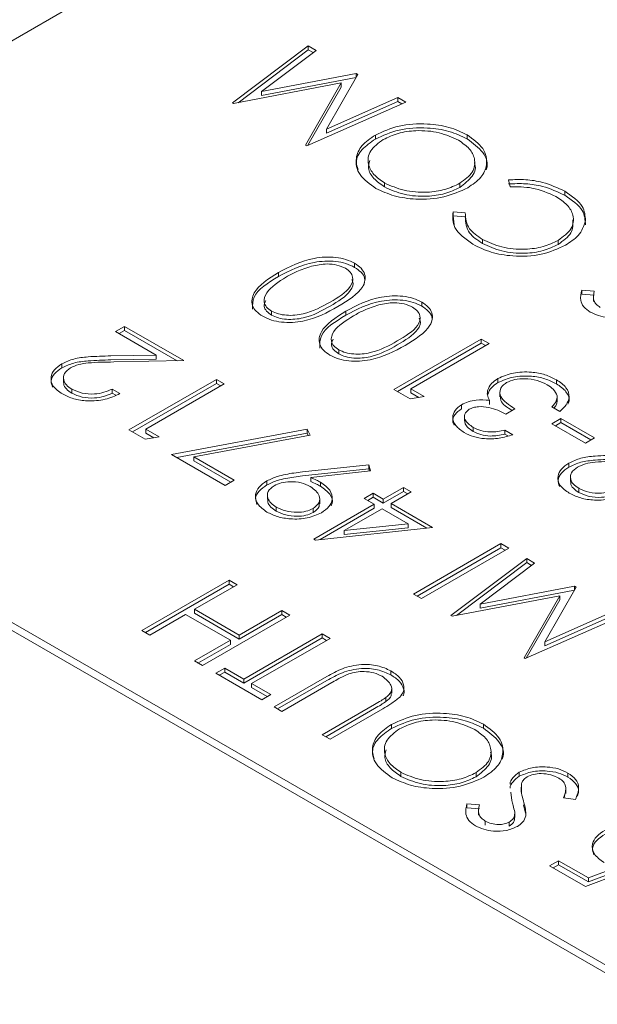
# Model space of a CAD drawing. Units: inches. Extents: x 0.8 to 67.2, y 0.5 to 43.2.
# Drawn here: x 35.4 to 36, y 37 to 38 of the extents above; entities that cross this region are included whole.
import ezdxf

# ---------------------------------------------------------------- set-up
doc = ezdxf.new("R2010")
doc.units = ezdxf.units.IN
doc.header["$LTSCALE"] = 2
doc.header["$MEASUREMENT"] = 0

msp = doc.modelspace()

# ---------------------------------------------------------------- linework, layer by layer
at = {"color": 7, "linetype": 'Continuous', "lineweight": 15}
for p, q in [((36.41558, 38.52472), (34.96601, 37.68791)), ((35.62825, 37.87849), (35.7049, 37.93629)), ((35.7049, 37.93629), (35.71286, 37.93169)), ((35.7049, 37.93221), (35.7049, 37.93629)), ((35.63393, 37.87869), (35.7049, 37.93221)), ((35.71286, 37.93169), (35.65773, 37.89009)), ((35.7049, 37.93221), (35.7098, 37.92938)), ((35.65773, 37.89009), (35.75323, 37.90838)), ((35.75502, 37.90735), (35.72331, 37.85206)), ((35.75323, 37.90838), (35.75502, 37.90735)), ((35.75323, 37.9043), (35.75323, 37.90838)), ((35.73833, 37.89867), (35.6294, 37.87782)), ((35.65773, 37.886), (35.75323, 37.9043)), ((35.70229, 37.83574), (35.73833, 37.89867)), ((35.73833, 37.89459), (35.73833, 37.89867)), ((35.75323, 37.9043), (35.75326, 37.90428)), ((35.65773, 37.886), (35.65773, 37.89009)), ((35.70454, 37.83558), (35.73833, 37.89459)), ((35.6294, 37.87782), (35.62825, 37.87849)), ((35.80348, 37.87938), (35.70343, 37.83509)), ((35.72331, 37.85206), (35.7955, 37.88399)), ((35.72331, 37.84798), (35.7955, 37.8799)), ((35.7955, 37.88399), (35.80348, 37.87938)), ((35.7955, 37.8799), (35.7955, 37.88399)), ((35.7955, 37.8799), (35.79948, 37.8776)), ((35.72331, 37.84798), (35.72331, 37.85206)), ((35.77285, 37.84191), (35.77285, 37.84599)), ((35.86567, 37.84201), (35.86567, 37.84609)), ((35.70343, 37.83509), (35.70229, 37.83574)), ((35.78213, 37.79342), (35.78213, 37.7975)), ((35.85823, 37.79307), (35.85823, 37.79715)), ((35.90901, 37.7936), (35.90733, 37.80064)), ((35.96432, 37.78506), (35.96432, 37.78914)), ((35.85143, 37.76837), (35.86368, 37.76743)), ((35.85143, 37.76429), (35.85143, 37.76837)), ((35.85143, 37.76429), (35.86368, 37.76335)), ((35.85253, 37.75498), (35.85143, 37.76429)), ((35.88107, 37.7363), (35.88107, 37.74038)), ((35.95768, 37.73535), (35.95768, 37.73943)), ((35.6749, 37.70294), (35.6749, 37.70702)), ((35.75183, 37.71213), (35.75183, 37.71621)), ((35.98162, 37.68914), (35.99423, 37.68814)), ((35.98162, 37.68506), (35.98162, 37.68914)), ((35.81983, 37.67288), (35.81983, 37.67696)), ((35.98162, 37.68506), (35.99423, 37.68406)), ((35.99343, 37.68253), (35.99343, 37.67743)), ((35.66771, 37.66387), (35.66771, 37.66795)), ((35.74289, 37.66369), (35.74289, 37.66777)), ((35.50999, 37.64714), (35.51905, 37.65238)), ((35.55112, 37.6234), (35.50999, 37.64714)), ((35.51352, 37.6451), (35.51905, 37.64829)), ((35.51905, 37.65238), (35.57911, 37.61771)), ((35.51905, 37.64829), (35.51905, 37.65238)), ((35.51905, 37.64829), (35.57226, 37.61758)), ((35.79158, 37.5886), (35.87997, 37.63962)), ((35.87997, 37.63962), (35.88791, 37.63504)), ((35.87997, 37.63554), (35.87997, 37.63962)), ((35.7357, 37.62462), (35.7357, 37.6287)), ((35.79512, 37.58655), (35.87997, 37.63554)), ((35.88791, 37.63504), (35.80858, 37.58925)), ((35.87997, 37.63554), (35.88437, 37.633)), ((35.5054, 37.62254), (35.55112, 37.6234)), ((35.5054, 37.61846), (35.55112, 37.61932)), ((35.57911, 37.61771), (35.50825, 37.61638)), ((35.55112, 37.61932), (35.55112, 37.6234)), ((35.45581, 37.61048), (35.45581, 37.61456)), ((34.96601, 37.60626), (37.65301, 36.05509)), ((34.96601, 37.5981), (37.65301, 36.04692)), ((35.45737, 37.60087), (35.45737, 37.59576)), ((35.52359, 37.54771), (35.61198, 37.59874)), ((35.61198, 37.59874), (35.61991, 37.59416)), ((35.61198, 37.59465), (35.61198, 37.59874)), ((35.89678, 37.59552), (35.89678, 37.5996)), ((35.95588, 37.59434), (35.95588, 37.59842)), ((35.46571, 37.58489), (35.46571, 37.58897)), ((35.50659, 37.58892), (35.51452, 37.58434)), ((35.50659, 37.58484), (35.50659, 37.58892)), ((35.52712, 37.54567), (35.61198, 37.59465)), ((35.61991, 37.59416), (35.54058, 37.54836)), ((35.61198, 37.59465), (35.61637, 37.59211)), ((35.80793, 37.57916), (35.79158, 37.5886)), ((35.80858, 37.58925), (35.82218, 37.5814)), ((35.80858, 37.58517), (35.80858, 37.58925)), ((35.88635, 37.58341), (35.88635, 37.58749)), ((35.50659, 37.58484), (35.51024, 37.58273)), ((35.82218, 37.5814), (35.80793, 37.57916)), ((35.80858, 37.58517), (35.81662, 37.58053)), ((35.88838, 37.57352), (35.88838, 37.57761)), ((35.89876, 37.58606), (35.89876, 37.58096)), ((35.95675, 37.57622), (35.95675, 37.58132)), ((35.85988, 37.56899), (35.85988, 37.57307)), ((35.91397, 37.56897), (35.9049, 37.56374)), ((35.9593, 37.56635), (35.95136, 37.57093)), ((35.86294, 37.56196), (35.86294, 37.55685)), ((35.95136, 37.55392), (35.96043, 37.55916)), ((35.96043, 37.55916), (35.99442, 37.53953)), ((35.96043, 37.55507), (35.96043, 37.55916)), ((35.53993, 37.53828), (35.52359, 37.54771)), ((35.54058, 37.54836), (35.55418, 37.54051)), ((35.54058, 37.54428), (35.54058, 37.54836)), ((35.56665, 37.52285), (35.70376, 37.54836)), ((35.70376, 37.54836), (35.70684, 37.54223)), ((35.70376, 37.54428), (35.70376, 37.54836)), ((35.87169, 37.54612), (35.87169, 37.5502)), ((35.90377, 37.54738), (35.9117, 37.5428)), ((35.90377, 37.5433), (35.90377, 37.54738)), ((35.98536, 37.5343), (35.95136, 37.55392)), ((35.9549, 37.55188), (35.96043, 37.55507)), ((35.96043, 37.55507), (35.99089, 37.53749)), ((35.55418, 37.54051), (35.53993, 37.53828)), ((35.54058, 37.54428), (35.54862, 37.53964)), ((35.572, 37.51976), (35.70376, 37.54428)), ((35.70684, 37.54223), (35.58913, 37.52034)), ((35.70376, 37.54428), (35.70497, 37.54188)), ((35.90377, 37.5433), (35.90682, 37.54154)), ((35.99442, 37.53953), (35.98536, 37.5343)), ((35.62104, 37.49145), (35.56665, 37.52285)), ((35.58913, 37.52034), (35.63011, 37.49668)), ((35.58913, 37.51625), (35.58913, 37.52034)), ((35.58913, 37.51625), (35.62657, 37.49464)), ((35.69907, 37.50512), (35.76609, 37.51238)), ((35.69907, 37.50103), (35.76609, 37.5083)), ((35.76609, 37.51238), (35.76802, 37.50618)), ((35.76609, 37.5083), (35.76609, 37.51238)), ((35.76609, 37.5083), (35.76679, 37.50605)), ((35.96857, 37.51006), (35.96857, 37.51414)), ((35.76802, 37.50618), (35.70752, 37.49963)), ((35.70752, 37.49555), (35.70752, 37.49963)), ((35.97014, 37.50045), (35.97014, 37.49535)), ((35.63011, 37.49668), (35.62104, 37.49145)), ((35.66293, 37.49193), (35.66293, 37.49601)), ((35.71749, 37.49057), (35.71749, 37.49465)), ((35.78082, 37.47771), (35.80122, 37.48949)), ((35.80122, 37.48949), (35.80915, 37.48491)), ((35.80122, 37.48541), (35.80122, 37.48949)), ((35.97847, 37.48448), (35.97847, 37.48856)), ((35.66367, 37.48223), (35.66367, 37.47712)), ((35.71648, 37.47295), (35.71648, 37.47805)), ((35.76156, 37.47837), (35.77062, 37.4836)), ((35.77175, 37.47248), (35.76156, 37.47837)), ((35.76509, 37.47633), (35.77062, 37.47952)), ((35.77062, 37.4836), (35.78082, 37.47771)), ((35.77062, 37.47952), (35.77062, 37.4836)), ((35.77062, 37.47952), (35.78082, 37.47363)), ((35.78082, 37.47363), (35.80122, 37.48541)), ((35.78082, 37.47363), (35.78082, 37.47771)), ((35.80915, 37.48491), (35.78875, 37.47313)), ((35.80122, 37.48541), (35.80561, 37.48287)), ((35.67264, 37.46543), (35.67264, 37.46952)), ((35.71, 37.46414), (35.71, 37.46823)), ((35.71056, 37.43715), (35.77175, 37.47248)), ((35.7169, 37.43673), (35.77175, 37.4684)), ((35.77969, 37.4679), (35.7413, 37.44574)), ((35.77175, 37.4684), (35.77175, 37.47248)), ((35.80603, 37.45269), (35.77969, 37.4679)), ((35.78875, 37.47313), (35.83068, 37.44893)), ((35.78875, 37.46905), (35.78875, 37.47313)), ((35.78875, 37.46905), (35.82472, 37.44829)), ((35.83068, 37.44893), (35.71217, 37.43622)), ((35.7413, 37.44574), (35.80603, 37.45269)), ((35.7413, 37.44166), (35.80603, 37.44861)), ((35.80603, 37.44861), (35.80603, 37.45269)), ((35.7413, 37.44166), (35.7413, 37.44574)), ((35.71217, 37.43622), (35.71056, 37.43715)), ((35.81142, 37.38155), (35.8998, 37.43258)), ((35.81495, 37.37951), (35.8998, 37.42849)), ((35.90774, 37.428), (35.81935, 37.37697)), ((35.8998, 37.43258), (35.90774, 37.428)), ((35.8998, 37.42849), (35.8998, 37.43258)), ((35.8998, 37.42849), (35.9042, 37.42595)), ((35.84922, 37.35973), (35.92587, 37.41753)), ((35.8549, 37.35993), (35.92587, 37.41345)), ((35.93383, 37.41293), (35.8787, 37.37133)), ((35.92587, 37.41753), (35.93383, 37.41293)), ((35.92587, 37.41345), (35.92587, 37.41753)), ((35.92587, 37.41345), (35.93077, 37.41062)), ((35.53662, 37.34459), (35.62501, 37.39561)), ((35.54015, 37.34255), (35.62501, 37.39153)), ((35.63294, 37.39104), (35.58988, 37.36618)), ((35.62501, 37.39561), (35.63294, 37.39104)), ((35.62501, 37.39153), (35.62501, 37.39561)), ((35.62501, 37.39153), (35.6294, 37.38899)), ((35.8787, 37.37133), (35.9742, 37.38962)), ((35.97599, 37.38859), (35.94428, 37.3333)), ((35.9742, 37.38962), (35.97599, 37.38859)), ((35.9742, 37.38554), (35.9742, 37.38962)), ((35.81935, 37.37697), (35.81142, 37.38155)), ((35.9593, 37.37991), (35.85037, 37.35906)), ((35.8787, 37.36725), (35.9742, 37.38554)), ((35.92326, 37.31698), (35.9593, 37.37991)), ((35.9593, 37.37583), (35.9593, 37.37991)), ((35.9742, 37.38554), (35.97423, 37.38553)), ((35.8787, 37.36725), (35.8787, 37.37133)), ((35.92551, 37.31682), (35.9593, 37.37583)), ((35.58081, 37.36094), (35.54455, 37.34001)), ((35.62614, 37.33478), (35.58081, 37.36094)), ((35.58988, 37.36618), (35.63521, 37.34001)), ((35.58988, 37.36209), (35.58988, 37.36618)), ((35.58988, 37.36209), (35.63521, 37.33593)), ((35.6862, 37.36029), (35.59781, 37.30926)), ((35.63521, 37.34001), (35.67827, 37.36487)), ((35.63521, 37.33593), (35.67827, 37.36079)), ((35.67827, 37.36487), (35.6862, 37.36029)), ((35.67827, 37.36079), (35.67827, 37.36487)), ((35.67827, 37.36079), (35.68266, 37.35825)), ((35.85037, 37.35906), (35.84922, 37.35973)), ((36.02445, 37.36062), (35.9244, 37.31633)), ((35.94428, 37.3333), (36.01647, 37.36523)), ((35.94428, 37.32922), (36.01647, 37.36114)), ((35.54455, 37.34001), (35.53662, 37.34459)), ((35.63521, 37.33593), (35.63521, 37.34001)), ((35.63974, 37.29553), (35.71906, 37.34132)), ((35.71906, 37.34132), (35.72699, 37.33674)), ((35.71906, 37.33724), (35.71906, 37.34132)), ((35.58988, 37.31384), (35.62614, 37.33478)), ((35.59341, 37.3118), (35.62614, 37.33069)), ((35.62614, 37.33069), (35.62614, 37.33478)), ((35.63974, 37.29144), (35.71906, 37.33724)), ((35.72699, 37.33674), (35.64767, 37.29095)), ((35.71906, 37.33724), (35.72346, 37.3347)), ((35.94428, 37.32922), (35.94428, 37.3333)), ((35.59781, 37.30926), (35.58988, 37.31384)), ((35.9244, 37.31633), (35.92326, 37.31698)), ((35.61141, 37.30141), (35.62047, 37.30665)), ((35.65787, 37.27459), (35.61141, 37.30141)), ((35.61494, 37.29937), (35.62047, 37.30256)), ((35.62047, 37.30665), (35.63974, 37.29553)), ((35.62047, 37.30256), (35.62047, 37.30665)), ((35.62047, 37.30256), (35.63974, 37.29144)), ((35.78845, 37.29979), (35.78845, 37.30388)), ((35.63974, 37.29144), (35.63974, 37.29553)), ((35.64767, 37.29095), (35.66693, 37.27983)), ((35.64767, 37.28686), (35.64767, 37.29095)), ((35.67033, 37.2674), (35.72372, 37.29821)), ((35.67387, 37.26536), (35.72372, 37.29413)), ((35.73122, 37.29339), (35.67827, 37.26282)), ((35.64767, 37.28686), (35.6634, 37.27778)), ((35.66693, 37.27983), (35.65787, 37.27459)), ((35.78934, 37.28112), (35.78934, 37.28622)), ((35.71906, 37.23927), (35.77202, 37.26984)), ((35.78342, 37.27275), (35.78342, 37.27683)), ((35.67827, 37.26282), (35.67033, 37.2674)), ((35.7226, 37.23723), (35.77202, 37.26576)), ((35.78038, 37.26551), (35.72699, 37.23469)), ((35.78928, 37.24563), (35.78928, 37.24971)), ((35.8821, 37.24573), (35.8821, 37.24982)), ((35.72699, 37.23469), (35.71906, 37.23927)), ((35.79856, 37.19714), (35.79856, 37.20122)), ((35.87466, 37.19679), (35.87466, 37.20088)), ((35.91838, 37.19717), (35.91838, 37.20125)), ((35.96755, 37.1964), (35.96755, 37.20049)), ((35.91068, 37.17277), (35.90984, 37.18127)), ((35.92021, 37.18632), (35.92021, 37.18122)), ((35.96385, 37.17545), (35.9647, 37.18031)), ((35.96548, 37.17976), (35.96548, 37.18486)), ((35.86547, 37.1694), (35.87808, 37.1684)), ((35.86547, 37.16532), (35.86547, 37.1694)), ((35.97511, 37.17382), (35.96316, 37.17555)), ((35.86547, 37.16532), (35.87808, 37.16432)), ((35.87728, 37.16279), (35.87728, 37.15769)), ((35.91376, 37.15543), (35.91376, 37.16054)), ((35.92252, 37.16835), (35.92461, 37.15981)), ((35.88401, 37.14781), (35.88401, 37.15189)), ((35.90816, 37.14679), (35.90816, 37.15087)), ((35.9491, 37.10647), (35.95816, 37.1117)), ((35.95816, 37.1117), (35.98823, 37.09435)), ((35.95816, 37.10762), (35.95816, 37.1117)), ((35.98536, 37.08554), (35.9491, 37.10647)), ((35.95263, 37.10443), (35.95816, 37.10762)), ((35.95816, 37.10762), (35.98823, 37.09026)), ((36.03862, 37.10582), (35.98536, 37.08554)), ((35.98823, 37.09435), (36.01624, 37.10502)), ((35.98823, 37.09026), (36.01624, 37.10094)), ((35.98823, 37.09026), (35.98823, 37.09435))]:
    msp.add_line(p, q, dxfattribs=at)
for points, knots in [([(35.77285, 37.84599), (35.78049, 37.8495), (35.79576, 37.85652), (35.82355, 37.85804), (35.84813, 37.85463), (35.85982, 37.84894), (35.86567, 37.84609)], [0, 0, 0, 0, 0.27963, 0.559343, 0.779597, 1, 1, 1, 1]), ([(35.77285, 37.84191), (35.78049, 37.84542), (35.79576, 37.85244), (35.82355, 37.85395), (35.84813, 37.85055), (35.85982, 37.84486), (35.86567, 37.84201)], [0, 0, 0, 0, 0.27963, 0.559343, 0.779597, 1, 1, 1, 1]), ([(35.85692, 37.84068), (35.85067, 37.84355), (35.83817, 37.84929), (35.81548, 37.85121), (35.79523, 37.84835), (35.78559, 37.84372), (35.78077, 37.8414)], [0, 0, 0, 0, 0.27983, 0.559389, 0.779654, 1, 1, 1, 1]), ([(35.77345, 37.79204), (35.76725, 37.79646), (35.75486, 37.80529), (35.75191, 37.82148), (35.75791, 37.83579), (35.76787, 37.84259), (35.77285, 37.84599)], [0, 0, 0, 0, 0.279767, 0.559358, 0.779571, 1, 1, 1, 1]), ([(35.75526, 37.81128), (35.75445, 37.81368), (35.75217, 37.82041), (35.75824, 37.83175), (35.76798, 37.83852), (35.77285, 37.84191)], [0, 0, 0, 0, 0.216249, 0.607932, 1, 1, 1, 1]), ([(35.78077, 37.8414), (35.77583, 37.83777), (35.76597, 37.83051), (35.76455, 37.81727), (35.77025, 37.80586), (35.77817, 37.80029), (35.78213, 37.7975)], [0, 0, 0, 0, 0.279468, 0.55887, 0.779516, 1, 1, 1, 1]), ([(35.85823, 37.79715), (35.86312, 37.80076), (35.87292, 37.80797), (35.87425, 37.82108), (35.86896, 37.83248), (35.86093, 37.83795), (35.85692, 37.84068)], [0, 0, 0, 0, 0.279416, 0.559077, 0.779478, 1, 1, 1, 1]), ([(35.86567, 37.84609), (35.87176, 37.8417), (35.88394, 37.83292), (35.88668, 37.81691), (35.8809, 37.80273), (35.8711, 37.79597), (35.8662, 37.7926)], [0, 0, 0, 0, 0.279663, 0.559354, 0.779636, 1, 1, 1, 1]), ([(35.86567, 37.84201), (35.87155, 37.83766), (35.88331, 37.82895), (35.88748, 37.8168), (35.88485, 37.81121), (35.88472, 37.81095)], [0, 0, 0, 0, 0.4879058, 0.9758594, 1, 1, 1, 1]), ([(35.76725, 37.82022), (35.7665, 37.8176), (35.76472, 37.81143), (35.77047, 37.80175), (35.77824, 37.7962), (35.78213, 37.79342)], [0, 0, 0, 0, 0.269051, 0.634659, 1, 1, 1, 1]), ([(35.85823, 37.79307), (35.86295, 37.79664), (35.8724, 37.80379), (35.8751, 37.81359), (35.87287, 37.81796), (35.87284, 37.81802)], [0, 0, 0, 0, 0.496222, 0.992879, 1, 1, 1, 1]), ([(35.78213, 37.7975), (35.78843, 37.7947), (35.80104, 37.78909), (35.82365, 37.7874), (35.84382, 37.79022), (35.85343, 37.79484), (35.85823, 37.79715)], [0, 0, 0, 0, 0.279627, 0.55935, 0.77963, 1, 1, 1, 1]), ([(35.90733, 37.80064), (35.91318, 37.80087), (35.92487, 37.80133), (35.94549, 37.7981), (35.95718, 37.79253), (35.96432, 37.78914)], [0, 0, 0, 0, 0.28041, 0.560795, 1, 1, 1, 1]), ([(35.90733, 37.79656), (35.91318, 37.79679), (35.92487, 37.79724), (35.94549, 37.79401), (35.95718, 37.78845), (35.96432, 37.78506)], [0, 0, 0, 0, 0.28041, 0.560795, 1, 1, 1, 1]), ([(35.8662, 37.7926), (35.85856, 37.78913), (35.84329, 37.7822), (35.81566, 37.78021), (35.79113, 37.78369), (35.77935, 37.78926), (35.77345, 37.79204)], [0, 0, 0, 0, 0.279731, 0.559327, 0.77968, 1, 1, 1, 1]), ([(35.78213, 37.79342), (35.78843, 37.79062), (35.80104, 37.78501), (35.82365, 37.78332), (35.84382, 37.78614), (35.85343, 37.79076), (35.85823, 37.79307)], [0, 0, 0, 0, 0.279627, 0.55935, 0.77963, 1, 1, 1, 1]), ([(35.95531, 37.78388), (35.94764, 37.78734), (35.93392, 37.79354), (35.91664, 37.79358), (35.90901, 37.7936)], [0, 0, 0, 0, 0.558772, 1, 1, 1, 1]), ([(35.96432, 37.78914), (35.97148, 37.78425), (35.98426, 37.7755), (35.985, 37.76416), (35.98532, 37.75917)], [0, 0, 0, 0, 0.559804, 1, 1, 1, 1]), ([(35.95768, 37.73943), (35.96273, 37.74312), (35.97282, 37.7505), (35.97406, 37.76401), (35.96782, 37.77557), (35.95948, 37.78111), (35.95531, 37.78388)], [0, 0, 0, 0, 0.279434, 0.558921, 0.779283, 1, 1, 1, 1]), ([(35.96432, 37.78506), (35.97148, 37.78016), (35.98426, 37.77142), (35.985, 37.76008), (35.98532, 37.75509)], [0, 0, 0, 0, 0.559804, 1, 1, 1, 1]), ([(35.87151, 37.73544), (35.86396, 37.74088), (35.85047, 37.7506), (35.85114, 37.76294), (35.85143, 37.76837)], [0, 0, 0, 0, 0.559517, 1, 1, 1, 1]), ([(35.86368, 37.76743), (35.86404, 37.76173), (35.86468, 37.75151), (35.87605, 37.74379), (35.88107, 37.74038)], [0, 0, 0, 0, 0.558427, 1, 1, 1, 1]), ([(35.86368, 37.76335), (35.86404, 37.75764), (35.86468, 37.74743), (35.87605, 37.73971), (35.88107, 37.7363)], [0, 0, 0, 0, 0.5584265, 1, 1, 1, 1]), ([(35.95768, 37.73535), (35.96288, 37.73905), (35.97309, 37.74634), (35.97269, 37.75569), (35.97249, 37.76029)], [0, 0, 0, 0, 0.508386, 1, 1, 1, 1]), ([(35.98532, 37.75917), (35.98363, 37.75397), (35.98059, 37.74467), (35.96978, 37.73762), (35.96501, 37.73451)], [0, 0, 0, 0, 0.559029, 1, 1, 1, 1]), ([(35.88107, 37.74038), (35.88736, 37.7375), (35.89994, 37.73173), (35.92269, 37.72967), (35.94314, 37.73243), (35.95284, 37.7371), (35.95768, 37.73943)], [0, 0, 0, 0, 0.279856, 0.559519, 0.779686, 1, 1, 1, 1]), ([(35.96501, 37.73451), (35.95728, 37.73097), (35.94181, 37.72391), (35.91356, 37.72269), (35.88904, 37.72671), (35.87736, 37.73253), (35.87151, 37.73544)], [0, 0, 0, 0, 0.2795119, 0.5590796, 0.7793739, 1, 1, 1, 1]), ([(35.88107, 37.7363), (35.88736, 37.73342), (35.89994, 37.72765), (35.92269, 37.72559), (35.94314, 37.72835), (35.95284, 37.73302), (35.95768, 37.73535)], [0, 0, 0, 0, 0.279856, 0.559519, 0.779686, 1, 1, 1, 1]), ([(35.6749, 37.70702), (35.686, 37.71286), (35.70265, 37.72161), (35.72932, 37.72314), (35.7434, 37.72035), (35.74902, 37.71759), (35.75183, 37.71621)], [0, 0, 0, 0, 0.499407, 0.748743, 0.874372, 1, 1, 1, 1]), ([(35.6749, 37.70294), (35.686, 37.70878), (35.70265, 37.71753), (35.72932, 37.71905), (35.7434, 37.71627), (35.74902, 37.71351), (35.75183, 37.71213)], [0, 0, 0, 0, 0.499407, 0.748743, 0.874372, 1, 1, 1, 1]), ([(35.65891, 37.66257), (35.65652, 37.66419), (35.65173, 37.66743), (35.64686, 37.67557), (35.64966, 37.69098), (35.6648, 37.7006), (35.6749, 37.70702)], [0, 0, 0, 0, 0.1256, 0.251197, 0.500581, 1, 1, 1, 1]), ([(35.70837, 37.71332), (35.70317, 37.71162), (35.69387, 37.70857), (35.68618, 37.7043), (35.6828, 37.70242)], [0, 0, 0, 0, 0.5595988, 1, 1, 1, 1]), ([(35.7425, 37.71113), (35.73979, 37.71235), (35.73435, 37.71479), (35.72184, 37.71618), (35.71347, 37.7144), (35.70837, 37.71332)], [0, 0, 0, 0, 0.2802572, 0.5607811, 1, 1, 1, 1]), ([(35.72699, 37.67691), (35.73519, 37.68172), (35.74747, 37.68891), (35.75104, 37.70078), (35.74792, 37.70725), (35.74431, 37.70984), (35.7425, 37.71113)], [0, 0, 0, 0, 0.500291, 0.749086, 0.874606, 1, 1, 1, 1]), ([(35.75183, 37.71621), (35.7542, 37.7146), (35.75894, 37.71138), (35.7637, 37.70329), (35.76046, 37.68801), (35.74517, 37.67862), (35.73496, 37.67235)], [0, 0, 0, 0, 0.125551, 0.25109, 0.50025, 1, 1, 1, 1]), ([(35.75183, 37.71213), (35.75417, 37.71052), (35.75886, 37.7073), (35.76323, 37.70065), (35.76162, 37.69591), (35.76072, 37.69326)], [0, 0, 0, 0, 0.306867, 0.613706, 1, 1, 1, 1]), ([(35.64864, 37.66975), (35.64861, 37.67398), (35.64852, 37.68683), (35.66431, 37.69647), (35.6749, 37.70294)], [0, 0, 0, 0, 0.329267, 1, 1, 1, 1]), ([(35.6828, 37.70242), (35.67492, 37.69749), (35.66312, 37.69012), (35.65924, 37.67833), (35.66228, 37.67183), (35.6659, 37.66925), (35.66771, 37.66795)], [0, 0, 0, 0, 0.500072, 0.749021, 0.874598, 1, 1, 1, 1]), ([(35.72699, 37.67283), (35.73497, 37.67759), (35.74691, 37.68473), (35.75138, 37.69568), (35.74932, 37.69932), (35.74903, 37.69984)], [0, 0, 0, 0, 0.632728, 0.947383, 1, 1, 1, 1]), ([(35.99021, 37.66691), (35.98775, 37.66864), (35.98284, 37.67209), (35.97953, 37.68001), (35.98083, 37.68568), (35.98162, 37.68914)], [0, 0, 0, 0, 0.27975, 0.559501, 1, 1, 1, 1]), ([(35.99423, 37.68814), (35.99352, 37.68485), (35.99254, 37.68026), (35.99578, 37.67458), (35.9987, 37.67262), (36.00016, 37.67163)], [0, 0, 0, 0, 0.5598185, 0.7798479, 1, 1, 1, 1]), ([(35.66197, 37.67861), (35.66111, 37.67663), (35.65952, 37.67303), (35.66235, 37.66774), (35.66593, 37.66516), (35.66771, 37.66387)], [0, 0, 0, 0, 0.378717, 0.689577, 1, 1, 1, 1]), ([(35.66771, 37.66795), (35.66994, 37.6669), (35.6744, 37.66479), (35.68288, 37.66349), (35.69152, 37.66352), (35.70813, 37.66636), (35.71861, 37.67222), (35.72699, 37.67691)], [0, 0, 0, 0, 0.125139, 0.250418, 0.375519, 0.500847, 1, 1, 1, 1]), ([(35.74289, 37.66777), (35.754, 37.67361), (35.77064, 37.68236), (35.79731, 37.68389), (35.8114, 37.6811), (35.81702, 37.67834), (35.81983, 37.67696)], [0, 0, 0, 0, 0.499407, 0.748743, 0.874372, 1, 1, 1, 1]), ([(35.74289, 37.66369), (35.754, 37.66953), (35.77064, 37.67828), (35.79731, 37.6798), (35.8114, 37.67701), (35.81702, 37.67426), (35.81983, 37.67288)], [0, 0, 0, 0, 0.499407, 0.748743, 0.874372, 1, 1, 1, 1]), ([(35.81983, 37.67696), (35.8222, 37.67535), (35.82693, 37.67213), (35.83169, 37.66404), (35.82845, 37.64876), (35.81316, 37.63937), (35.80295, 37.6331)], [0, 0, 0, 0, 0.125551, 0.25109, 0.50025, 1, 1, 1, 1]), ([(35.73496, 37.67235), (35.72406, 37.66645), (35.71043, 37.65908), (35.68891, 37.65617), (35.6779, 37.65643), (35.6673, 37.65846), (35.66171, 37.6612), (35.65891, 37.66257)], [0, 0, 0, 0, 0.498702, 0.624177, 0.749467, 0.874745, 1, 1, 1, 1]), ([(35.66771, 37.66387), (35.66994, 37.66282), (35.6744, 37.66071), (35.68288, 37.6594), (35.69152, 37.65944), (35.70813, 37.66227), (35.71861, 37.66814), (35.72699, 37.67283)], [0, 0, 0, 0, 0.1251388, 0.2504182, 0.3755189, 0.5008471, 1, 1, 1, 1]), ([(35.7269, 37.62332), (35.72451, 37.62494), (35.71972, 37.62818), (35.71485, 37.63632), (35.71765, 37.65173), (35.73279, 37.66135), (35.74289, 37.66777)], [0, 0, 0, 0, 0.1256001, 0.2511969, 0.5005813, 1, 1, 1, 1]), ([(35.77636, 37.67407), (35.77116, 37.67237), (35.76186, 37.66932), (35.75418, 37.66505), (35.75079, 37.66317)], [0, 0, 0, 0, 0.559599, 1, 1, 1, 1]), ([(35.81049, 37.67188), (35.80778, 37.6731), (35.80234, 37.67554), (35.78983, 37.67693), (35.78146, 37.67515), (35.77636, 37.67407)], [0, 0, 0, 0, 0.280257, 0.560781, 1, 1, 1, 1]), ([(35.79498, 37.63766), (35.80318, 37.64247), (35.81546, 37.64966), (35.81903, 37.66153), (35.81591, 37.668), (35.8123, 37.67059), (35.81049, 37.67188)], [0, 0, 0, 0, 0.500291, 0.749086, 0.874606, 1, 1, 1, 1]), ([(35.81983, 37.67288), (35.82217, 37.67127), (35.82685, 37.66805), (35.83122, 37.6614), (35.82961, 37.65666), (35.82871, 37.65401)], [0, 0, 0, 0, 0.306867, 0.613706, 1, 1, 1, 1]), ([(36.03262, 37.66625), (36.0291, 37.66466), (36.02206, 37.66148), (36.00921, 37.66103), (35.99822, 37.66302), (35.99288, 37.66561), (35.99021, 37.66691)], [0, 0, 0, 0, 0.279553, 0.558798, 0.779378, 1, 1, 1, 1]), ([(35.71663, 37.6305), (35.7166, 37.63473), (35.71652, 37.64758), (35.7323, 37.65722), (35.74289, 37.66369)], [0, 0, 0, 0, 0.3292674, 1, 1, 1, 1]), ([(35.75079, 37.66317), (35.74291, 37.65824), (35.73111, 37.65087), (35.72723, 37.63908), (35.73027, 37.63258), (35.7339, 37.62999), (35.7357, 37.6287)], [0, 0, 0, 0, 0.500072, 0.749021, 0.874598, 1, 1, 1, 1]), ([(35.79498, 37.63358), (35.80296, 37.63834), (35.8149, 37.64548), (35.81937, 37.65643), (35.81732, 37.66007), (35.81702, 37.66059)], [0, 0, 0, 0, 0.632728, 0.947383, 1, 1, 1, 1]), ([(35.72997, 37.63936), (35.7291, 37.63738), (35.72751, 37.63378), (35.73034, 37.62849), (35.73392, 37.62591), (35.7357, 37.62462)], [0, 0, 0, 0, 0.378717, 0.689577, 1, 1, 1, 1]), ([(35.7357, 37.6287), (35.73793, 37.62765), (35.74239, 37.62554), (35.75087, 37.62424), (35.75951, 37.62427), (35.77612, 37.62711), (35.78661, 37.63297), (35.79498, 37.63766)], [0, 0, 0, 0, 0.1251388, 0.2504182, 0.3755189, 0.5008471, 1, 1, 1, 1]), ([(35.80295, 37.6331), (35.79206, 37.6272), (35.77842, 37.61983), (35.7569, 37.61692), (35.74589, 37.61718), (35.73529, 37.61921), (35.7297, 37.62195), (35.7269, 37.62332)], [0, 0, 0, 0, 0.498702, 0.624177, 0.749467, 0.874745, 1, 1, 1, 1]), ([(35.7357, 37.62462), (35.73793, 37.62357), (35.74239, 37.62146), (35.75087, 37.62015), (35.75951, 37.62019), (35.77612, 37.62302), (35.78661, 37.62889), (35.79498, 37.63358)], [0, 0, 0, 0, 0.125139, 0.250418, 0.375519, 0.500847, 1, 1, 1, 1]), ([(35.45581, 37.61456), (35.45967, 37.61637), (35.46741, 37.62001), (35.48508, 37.62205), (35.49769, 37.62235), (35.5054, 37.62254)], [0, 0, 0, 0, 0.279288, 0.559154, 1, 1, 1, 1]), ([(35.45581, 37.61048), (35.45967, 37.61229), (35.46741, 37.61593), (35.48508, 37.61797), (35.49769, 37.61827), (35.5054, 37.61846)], [0, 0, 0, 0, 0.279288, 0.559154, 1, 1, 1, 1]), ([(35.45623, 37.58398), (35.45266, 37.58646), (35.44552, 37.59143), (35.44397, 37.60064), (35.4474, 37.60874), (35.45301, 37.61262), (35.45581, 37.61456)], [0, 0, 0, 0, 0.27989, 0.559224, 0.779582, 1, 1, 1, 1]), ([(35.44631, 37.59094), (35.44557, 37.59301), (35.44394, 37.59754), (35.44753, 37.60468), (35.45305, 37.60854), (35.45581, 37.61048)], [0, 0, 0, 0, 0.2954967, 0.6477012, 1, 1, 1, 1]), ([(35.46445, 37.61039), (35.46209, 37.6086), (35.45736, 37.60501), (35.45697, 37.59855), (35.45975, 37.59298), (35.46372, 37.59031), (35.46571, 37.58897)], [0, 0, 0, 0, 0.279126, 0.558978, 0.77935, 1, 1, 1, 1]), ([(35.50825, 37.61638), (35.49965, 37.61631), (35.48767, 37.61621), (35.47238, 37.61414), (35.46709, 37.61164), (35.46445, 37.61039)], [0, 0, 0, 0, 0.560717, 0.780532, 1, 1, 1, 1]), ([(35.88635, 37.58749), (35.88736, 37.59003), (35.88916, 37.59457), (35.89445, 37.59807), (35.89678, 37.5996)], [0, 0, 0, 0, 0.559419, 1, 1, 1, 1]), ([(35.89678, 37.5996), (35.90175, 37.60174), (35.9117, 37.60602), (35.92953, 37.60673), (35.94482, 37.60389), (35.95219, 37.60024), (35.95588, 37.59842)], [0, 0, 0, 0, 0.279304, 0.5588383, 0.779277, 1, 1, 1, 1]), ([(35.89678, 37.59552), (35.90175, 37.59766), (35.9117, 37.60194), (35.92953, 37.60265), (35.94482, 37.59981), (35.95219, 37.59616), (35.95588, 37.59434)], [0, 0, 0, 0, 0.279304, 0.558838, 0.779277, 1, 1, 1, 1]), ([(35.94667, 37.59327), (35.9434, 37.59492), (35.93687, 37.59821), (35.92488, 37.59984), (35.91356, 37.59911), (35.90816, 37.59668), (35.90547, 37.59546)], [0, 0, 0, 0, 0.280599, 0.560151, 0.780303, 1, 1, 1, 1]), ([(35.95588, 37.59842), (35.95958, 37.59587), (35.96697, 37.59079), (35.96975, 37.58135), (35.96638, 37.57298), (35.96166, 37.56856), (35.9593, 37.56635)], [0, 0, 0, 0, 0.279886, 0.558979, 0.779263, 1, 1, 1, 1]), ([(35.4579, 37.59625), (35.45775, 37.59552), (35.45722, 37.59306), (35.4599, 37.58889), (35.46377, 37.58622), (35.46571, 37.58489)], [0, 0, 0, 0, 0.17358, 0.58653, 1, 1, 1, 1]), ([(35.46571, 37.58897), (35.46903, 37.58741), (35.47568, 37.58428), (35.48801, 37.58353), (35.49861, 37.5854), (35.50393, 37.58775), (35.50659, 37.58892)], [0, 0, 0, 0, 0.279699, 0.558847, 0.779176, 1, 1, 1, 1]), ([(35.88838, 37.57761), (35.8874, 37.57942), (35.88564, 37.58265), (35.88613, 37.58601), (35.88635, 37.58749)], [0, 0, 0, 0, 0.559795, 1, 1, 1, 1]), ([(35.88635, 37.58341), (35.88736, 37.58595), (35.88916, 37.59049), (35.89445, 37.59398), (35.89678, 37.59552)], [0, 0, 0, 0, 0.559419, 1, 1, 1, 1]), ([(35.90547, 37.59546), (35.90406, 37.5945), (35.90123, 37.59257), (35.89841, 37.58776), (35.89902, 37.57862), (35.90799, 37.57283), (35.91397, 37.56897)], [0, 0, 0, 0, 0.125587, 0.251191, 0.500605, 1, 1, 1, 1]), ([(35.95666, 37.58198), (35.95571, 37.58437), (35.954, 37.58863), (35.94892, 37.59185), (35.94667, 37.59327)], [0, 0, 0, 0, 0.558748, 1, 1, 1, 1]), ([(35.95588, 37.59434), (35.9595, 37.5918), (35.96675, 37.58674), (35.9699, 37.57883), (35.96799, 37.57471), (35.96755, 37.57376)], [0, 0, 0, 0, 0.435403, 0.869571, 1, 1, 1, 1]), ([(35.51452, 37.58434), (35.50971, 37.58216), (35.5001, 37.5778), (35.48274, 37.57648), (35.46724, 37.57862), (35.4599, 37.58219), (35.45623, 37.58398)], [0, 0, 0, 0, 0.280029, 0.559515, 0.779668, 1, 1, 1, 1]), ([(35.46571, 37.58489), (35.46903, 37.58333), (35.47568, 37.5802), (35.48801, 37.57944), (35.49861, 37.58132), (35.50393, 37.58366), (35.50659, 37.58484)], [0, 0, 0, 0, 0.2796987, 0.5588466, 0.7791762, 1, 1, 1, 1]), ([(35.85988, 37.57307), (35.86206, 37.57417), (35.86643, 37.57636), (35.8764, 37.57843), (35.88384, 37.57792), (35.88838, 37.57761)], [0, 0, 0, 0, 0.2805082, 0.5607923, 1, 1, 1, 1]), ([(35.89956, 37.58149), (35.89948, 37.58009), (35.89916, 37.57461), (35.90604, 37.57045), (35.91117, 37.56735)], [0, 0, 0, 0, 0.255235, 1, 1, 1, 1]), ([(35.95136, 37.57093), (35.95312, 37.57288), (35.95626, 37.57636), (35.95654, 37.58027), (35.95666, 37.58198)], [0, 0, 0, 0, 0.560694, 1, 1, 1, 1]), ([(35.85262, 37.55242), (35.85196, 37.55378), (35.85024, 37.55736), (35.85268, 37.56352), (35.85748, 37.56716), (35.85988, 37.56899)], [0, 0, 0, 0, 0.235119, 0.617846, 1, 1, 1, 1]), ([(35.86273, 37.54491), (35.85953, 37.5472), (35.85315, 37.55177), (35.85027, 37.55999), (35.85254, 37.56758), (35.85743, 37.57124), (35.85988, 37.57307)], [0, 0, 0, 0, 0.280085, 0.559868, 0.780099, 1, 1, 1, 1]), ([(35.86777, 37.56847), (35.86591, 37.56688), (35.86216, 37.56367), (35.8632, 37.55646), (35.86847, 37.55258), (35.87169, 37.5502)], [0, 0, 0, 0, 0.278859, 0.560074, 1, 1, 1, 1]), ([(35.9049, 37.56374), (35.89945, 37.56635), (35.89127, 37.57028), (35.87876, 37.57151), (35.87186, 37.57042), (35.86913, 37.56912), (35.86777, 37.56847)], [0, 0, 0, 0, 0.499418, 0.749016, 0.874544, 1, 1, 1, 1]), ([(35.95346, 37.56972), (35.95435, 37.57074), (35.95628, 37.57294), (35.95639, 37.57542), (35.95645, 37.57675)], [0, 0, 0, 0, 0.462322, 1, 1, 1, 1]), ([(35.86342, 37.55738), (35.86338, 37.55613), (35.86323, 37.55187), (35.86818, 37.54851), (35.87169, 37.54612)], [0, 0, 0, 0, 0.291641, 1, 1, 1, 1]), ([(35.87169, 37.5502), (35.87417, 37.54898), (35.87912, 37.54654), (35.89085, 37.54488), (35.89887, 37.54643), (35.90377, 37.54738)], [0, 0, 0, 0, 0.280636, 0.5603644, 1, 1, 1, 1]), ([(35.9117, 37.5428), (35.90728, 37.54143), (35.89846, 37.53868), (35.8842, 37.53825), (35.87171, 37.54047), (35.86572, 37.54343), (35.86273, 37.54491)], [0, 0, 0, 0, 0.280288, 0.55968, 0.779747, 1, 1, 1, 1]), ([(35.87169, 37.54612), (35.87417, 37.5449), (35.87912, 37.54246), (35.89085, 37.54079), (35.89887, 37.54235), (35.90377, 37.5433)], [0, 0, 0, 0, 0.280636, 0.5603644, 1, 1, 1, 1]), ([(35.96857, 37.51414), (35.97244, 37.51596), (35.98018, 37.5196), (35.99784, 37.52163), (36.01045, 37.52194), (36.01817, 37.52213)], [0, 0, 0, 0, 0.279288, 0.559154, 1, 1, 1, 1]), ([(35.96857, 37.51006), (35.97244, 37.51188), (35.98018, 37.51551), (35.99784, 37.51755), (36.01045, 37.51786), (36.01817, 37.51804)], [0, 0, 0, 0, 0.279288, 0.559154, 1, 1, 1, 1]), ([(35.969, 37.48356), (35.96543, 37.48605), (35.95829, 37.49102), (35.95673, 37.50022), (35.96017, 37.50833), (35.96577, 37.5122), (35.96857, 37.51414)], [0, 0, 0, 0, 0.27989, 0.559224, 0.779582, 1, 1, 1, 1]), ([(35.95907, 37.49053), (35.95833, 37.4926), (35.95671, 37.49713), (35.9603, 37.50426), (35.96581, 37.50813), (35.96857, 37.51006)], [0, 0, 0, 0, 0.295497, 0.647701, 1, 1, 1, 1]), ([(35.97721, 37.50997), (35.97485, 37.50818), (35.97013, 37.50459), (35.96974, 37.49814), (35.97251, 37.49257), (35.97648, 37.48989), (35.97847, 37.48856)], [0, 0, 0, 0, 0.2791258, 0.5589784, 0.77935, 1, 1, 1, 1]), ([(36.02102, 37.51596), (36.01241, 37.51589), (36.00043, 37.51579), (35.98515, 37.51373), (35.97986, 37.51122), (35.97721, 37.50997)], [0, 0, 0, 0, 0.560717, 0.780532, 1, 1, 1, 1]), ([(35.66293, 37.49601), (35.66646, 37.49767), (35.67227, 37.50041), (35.68199, 37.50268), (35.69043, 37.50411), (35.69619, 37.50478), (35.69907, 37.50512)], [0, 0, 0, 0, 0.339295, 0.559425, 0.779695, 1, 1, 1, 1]), ([(35.66293, 37.49193), (35.66646, 37.49359), (35.67227, 37.49633), (35.68199, 37.4986), (35.69043, 37.50002), (35.69619, 37.5007), (35.69907, 37.50103)], [0, 0, 0, 0, 0.339295, 0.559425, 0.779695, 1, 1, 1, 1]), ([(35.70752, 37.49963), (35.70945, 37.49875), (35.71291, 37.49718), (35.71609, 37.49542), (35.71749, 37.49465)], [0, 0, 0, 0, 0.559944, 1, 1, 1, 1]), ([(35.66316, 37.46452), (35.65962, 37.46711), (35.65253, 37.47229), (35.65063, 37.48171), (35.65443, 37.49), (35.6601, 37.49401), (35.66293, 37.49601)], [0, 0, 0, 0, 0.27973, 0.559163, 0.779612, 1, 1, 1, 1]), ([(35.65309, 37.47231), (35.65236, 37.47429), (35.65069, 37.4788), (35.65457, 37.48594), (35.66015, 37.48993), (35.66293, 37.49193)], [0, 0, 0, 0, 0.280725, 0.640412, 1, 1, 1, 1]), ([(35.67033, 37.49112), (35.66799, 37.48929), (35.66328, 37.48563), (35.66345, 37.47908), (35.66658, 37.47354), (35.67062, 37.47086), (35.67264, 37.46952)], [0, 0, 0, 0, 0.278722, 0.558569, 0.779171, 1, 1, 1, 1]), ([(35.70695, 37.49027), (35.704, 37.49171), (35.69812, 37.4946), (35.68721, 37.49565), (35.67735, 37.49447), (35.67267, 37.49224), (35.67033, 37.49112)], [0, 0, 0, 0, 0.280319, 0.55953, 0.779753, 1, 1, 1, 1]), ([(35.71, 37.46823), (35.71236, 37.47011), (35.7171, 37.47388), (35.71658, 37.48058), (35.71314, 37.48617), (35.70901, 37.4889), (35.70695, 37.49027)], [0, 0, 0, 0, 0.278472, 0.558424, 0.779098, 1, 1, 1, 1]), ([(35.70752, 37.49555), (35.70945, 37.49467), (35.71291, 37.4931), (35.71609, 37.49134), (35.71749, 37.49057)], [0, 0, 0, 0, 0.559944, 1, 1, 1, 1]), ([(35.71749, 37.49465), (35.721, 37.49213), (35.72802, 37.4871), (35.72997, 37.47793), (35.72683, 37.46973), (35.72119, 37.46585), (35.71837, 37.4639)], [0, 0, 0, 0, 0.279814, 0.559489, 0.779635, 1, 1, 1, 1]), ([(35.71749, 37.49057), (35.72091, 37.48807), (35.72777, 37.48306), (35.7303, 37.47545), (35.72839, 37.47158), (35.72799, 37.47077)], [0, 0, 0, 0, 0.441845, 0.883469, 1, 1, 1, 1]), ([(35.97067, 37.49583), (35.97051, 37.49511), (35.96999, 37.49264), (35.97267, 37.48847), (35.97654, 37.48581), (35.97847, 37.48448)], [0, 0, 0, 0, 0.17358, 0.58653, 1, 1, 1, 1]), ([(35.97847, 37.48856), (35.9818, 37.48699), (35.98845, 37.48387), (36.00078, 37.48311), (36.01137, 37.48498), (36.01669, 37.48733), (36.01935, 37.48851)], [0, 0, 0, 0, 0.279699, 0.558847, 0.779176, 1, 1, 1, 1]), ([(35.66428, 37.47762), (35.66413, 37.47662), (35.66369, 37.47385), (35.66671, 37.46945), (35.67066, 37.46677), (35.67264, 37.46543)], [0, 0, 0, 0, 0.221981, 0.61079, 1, 1, 1, 1]), ([(36.02729, 37.48393), (36.02248, 37.48174), (36.01286, 37.47738), (35.9955, 37.47607), (35.98001, 37.4782), (35.97267, 37.48177), (35.969, 37.48356)], [0, 0, 0, 0, 0.2800291, 0.5595146, 0.7796675, 1, 1, 1, 1]), ([(35.97847, 37.48448), (35.9818, 37.48291), (35.98845, 37.47978), (36.00078, 37.47903), (36.01137, 37.4809), (36.01669, 37.48325), (36.01935, 37.48442)], [0, 0, 0, 0, 0.279699, 0.558847, 0.779176, 1, 1, 1, 1]), ([(35.67264, 37.46952), (35.67566, 37.46808), (35.6817, 37.46521), (35.69264, 37.46404), (35.70278, 37.46488), (35.70759, 37.46711), (35.71, 37.46823)], [0, 0, 0, 0, 0.280092, 0.560011, 0.780131, 1, 1, 1, 1]), ([(35.71, 37.46414), (35.71257, 37.46601), (35.71644, 37.46882), (35.716, 37.4723), (35.71586, 37.47346)], [0, 0, 0, 0, 0.665406, 1, 1, 1, 1]), ([(35.71837, 37.4639), (35.71381, 37.46183), (35.70468, 37.45767), (35.688, 37.45706), (35.67364, 37.45949), (35.66665, 37.46284), (35.66316, 37.46452)], [0, 0, 0, 0, 0.279538, 0.558851, 0.779452, 1, 1, 1, 1]), ([(35.67264, 37.46543), (35.67566, 37.464), (35.6817, 37.46112), (35.69264, 37.45996), (35.70278, 37.4608), (35.70759, 37.46303), (35.71, 37.46414)], [0, 0, 0, 0, 0.280092, 0.560011, 0.780131, 1, 1, 1, 1]), ([(35.72372, 37.29821), (35.72872, 37.30101), (35.73866, 37.30658), (35.75705, 37.31104), (35.77559, 37.30986), (35.78416, 37.30587), (35.78845, 37.30388)], [0, 0, 0, 0, 0.281655, 0.560111, 0.78008, 1, 1, 1, 1]), ([(35.72372, 37.29413), (35.72872, 37.29693), (35.73866, 37.3025), (35.75705, 37.30695), (35.77559, 37.30578), (35.78416, 37.30179), (35.78845, 37.29979)], [0, 0, 0, 0, 0.281655, 0.560111, 0.78008, 1, 1, 1, 1]), ([(35.74585, 37.30079), (35.74297, 37.29951), (35.73781, 37.29723), (35.73324, 37.29456), (35.73122, 37.29339)], [0, 0, 0, 0, 0.559624, 1, 1, 1, 1]), ([(35.77983, 37.29839), (35.77713, 37.29964), (35.77173, 37.30215), (35.7621, 37.3034), (35.75316, 37.30288), (35.74829, 37.30149), (35.74585, 37.30079)], [0, 0, 0, 0, 0.279787, 0.559377, 0.779569, 1, 1, 1, 1]), ([(35.78342, 37.27683), (35.78556, 37.27872), (35.78983, 37.28248), (35.78921, 37.29086), (35.78339, 37.29553), (35.77983, 37.29839)], [0, 0, 0, 0, 0.281057, 0.560821, 1, 1, 1, 1]), ([(35.78845, 37.30388), (35.79158, 37.30181), (35.79783, 37.29767), (35.80189, 37.29025), (35.80191, 37.28311), (35.79892, 37.27915), (35.79743, 37.27717)], [0, 0, 0, 0, 0.2802208, 0.5599142, 0.7799519, 1, 1, 1, 1]), ([(35.78845, 37.29979), (35.7916, 37.29772), (35.7979, 37.29358), (35.80164, 37.28621), (35.80235, 37.28097), (35.80096, 37.27879), (35.80085, 37.27862)], [0, 0, 0, 0, 0.351011, 0.70136, 0.976984, 1, 1, 1, 1]), ([(35.78342, 37.27275), (35.7858, 37.27463), (35.78925, 37.27735), (35.78875, 37.28061), (35.7886, 37.28162)], [0, 0, 0, 0, 0.6894557, 1, 1, 1, 1]), ([(35.77202, 37.26984), (35.77422, 37.2711), (35.77816, 37.27336), (35.78182, 37.27577), (35.78342, 37.27683)], [0, 0, 0, 0, 0.560124, 1, 1, 1, 1]), ([(35.77202, 37.26576), (35.77422, 37.26702), (35.77816, 37.26928), (35.78182, 37.27169), (35.78342, 37.27275)], [0, 0, 0, 0, 0.560124, 1, 1, 1, 1]), ([(35.79743, 37.27717), (35.79454, 37.27485), (35.78938, 37.2707), (35.78313, 37.26709), (35.78038, 37.26551)], [0, 0, 0, 0, 0.559499, 1, 1, 1, 1]), ([(35.78928, 37.24971), (35.79692, 37.25322), (35.81219, 37.26025), (35.83999, 37.26176), (35.86456, 37.25835), (35.87625, 37.25266), (35.8821, 37.24982)], [0, 0, 0, 0, 0.27963, 0.559343, 0.779597, 1, 1, 1, 1]), ([(35.78988, 37.19576), (35.78369, 37.20018), (35.77129, 37.20902), (35.76835, 37.2252), (35.77434, 37.23951), (35.7843, 37.24631), (35.78928, 37.24971)], [0, 0, 0, 0, 0.279767, 0.559358, 0.779571, 1, 1, 1, 1]), ([(35.78928, 37.24563), (35.79692, 37.24914), (35.81219, 37.25616), (35.83999, 37.25767), (35.86456, 37.25427), (35.87625, 37.24858), (35.8821, 37.24573)], [0, 0, 0, 0, 0.27963, 0.559343, 0.779597, 1, 1, 1, 1]), ([(35.87335, 37.2444), (35.8671, 37.24727), (35.8546, 37.25301), (35.83191, 37.25493), (35.81167, 37.25207), (35.80202, 37.24744), (35.7972, 37.24512)], [0, 0, 0, 0, 0.27983, 0.559389, 0.779654, 1, 1, 1, 1]), ([(35.8821, 37.24982), (35.88819, 37.24542), (35.90037, 37.23664), (35.90311, 37.22063), (35.89733, 37.20645), (35.88753, 37.1997), (35.88263, 37.19632)], [0, 0, 0, 0, 0.279663, 0.559354, 0.779636, 1, 1, 1, 1]), ([(35.77169, 37.215), (35.77088, 37.2174), (35.7686, 37.22414), (35.77467, 37.23547), (35.78441, 37.24224), (35.78928, 37.24563)], [0, 0, 0, 0, 0.216249, 0.607932, 1, 1, 1, 1]), ([(35.7972, 37.24512), (35.79226, 37.24149), (35.7824, 37.23423), (35.78099, 37.221), (35.78668, 37.20958), (35.7946, 37.20401), (35.79856, 37.20122)], [0, 0, 0, 0, 0.279468, 0.55887, 0.779516, 1, 1, 1, 1]), ([(35.87466, 37.20088), (35.87956, 37.20448), (35.88935, 37.2117), (35.89068, 37.2248), (35.88539, 37.2362), (35.87737, 37.24167), (35.87335, 37.2444)], [0, 0, 0, 0, 0.279416, 0.5590765, 0.779478, 1, 1, 1, 1]), ([(35.8821, 37.24573), (35.88798, 37.24138), (35.89974, 37.23267), (35.90391, 37.22053), (35.90128, 37.21493), (35.90116, 37.21467)], [0, 0, 0, 0, 0.487906, 0.975859, 1, 1, 1, 1]), ([(35.78368, 37.22394), (35.78293, 37.22132), (35.78115, 37.21515), (35.7869, 37.20547), (35.79467, 37.19992), (35.79856, 37.19714)], [0, 0, 0, 0, 0.269051, 0.634659, 1, 1, 1, 1]), ([(35.87466, 37.19679), (35.87938, 37.20036), (35.88883, 37.20751), (35.89154, 37.21732), (35.8893, 37.22168), (35.88927, 37.22174)], [0, 0, 0, 0, 0.496222, 0.992879, 1, 1, 1, 1]), ([(35.79856, 37.20122), (35.80487, 37.19842), (35.81748, 37.19281), (35.84009, 37.19113), (35.86025, 37.19395), (35.86986, 37.19856), (35.87466, 37.20088)], [0, 0, 0, 0, 0.279627, 0.55935, 0.77963, 1, 1, 1, 1]), ([(35.90906, 37.18921), (35.90905, 37.1893), (35.9088, 37.19157), (35.91159, 37.19602), (35.91612, 37.19951), (35.91838, 37.20125)], [0, 0, 0, 0, 0.018778, 0.509893, 1, 1, 1, 1]), ([(35.91838, 37.20125), (35.92249, 37.20306), (35.93072, 37.20666), (35.94548, 37.20703), (35.95832, 37.20502), (35.96447, 37.202), (35.96755, 37.20049)], [0, 0, 0, 0, 0.279183, 0.559085, 0.779446, 1, 1, 1, 1]), ([(35.91838, 37.19717), (35.92249, 37.19897), (35.93072, 37.20258), (35.94548, 37.20295), (35.95832, 37.20093), (35.96447, 37.19791), (35.96755, 37.1964)], [0, 0, 0, 0, 0.279183, 0.559085, 0.779446, 1, 1, 1, 1]), ([(35.95848, 37.19525), (35.95587, 37.19649), (35.95064, 37.19895), (35.94127, 37.20024), (35.93249, 37.19943), (35.92829, 37.19755), (35.92619, 37.1966)], [0, 0, 0, 0, 0.280276, 0.560148, 0.780153, 1, 1, 1, 1]), ([(35.96755, 37.20049), (35.97049, 37.19841), (35.97637, 37.19426), (35.97979, 37.18459), (35.97688, 37.17791), (35.97511, 37.17382)], [0, 0, 0, 0, 0.27988, 0.559666, 1, 1, 1, 1]), ([(35.88263, 37.19632), (35.87499, 37.19285), (35.85972, 37.18592), (35.83209, 37.18394), (35.80757, 37.18741), (35.79578, 37.19298), (35.78988, 37.19576)], [0, 0, 0, 0, 0.279731, 0.559327, 0.77968, 1, 1, 1, 1]), ([(35.79856, 37.19714), (35.80487, 37.19434), (35.81748, 37.18873), (35.84009, 37.18704), (35.86025, 37.18986), (35.86986, 37.19448), (35.87466, 37.19679)], [0, 0, 0, 0, 0.279627, 0.55935, 0.77963, 1, 1, 1, 1]), ([(35.90906, 37.18513), (35.90905, 37.18522), (35.9088, 37.18749), (35.91159, 37.19194), (35.91612, 37.19543), (35.91838, 37.19717)], [0, 0, 0, 0, 0.018778, 0.509893, 1, 1, 1, 1]), ([(35.92068, 37.18976), (35.92049, 37.18651), (35.92015, 37.18069), (35.9218, 37.17496), (35.92252, 37.17243)], [0, 0, 0, 0, 0.559496, 1, 1, 1, 1]), ([(35.92619, 37.1966), (35.92464, 37.19546), (35.92188, 37.19342), (35.92105, 37.19088), (35.92068, 37.18976)], [0, 0, 0, 0, 0.5589902, 1, 1, 1, 1]), ([(35.96316, 37.17555), (35.96457, 37.17939), (35.96653, 37.18476), (35.96352, 37.19167), (35.96016, 37.19406), (35.95848, 37.19525)], [0, 0, 0, 0, 0.559321, 0.779782, 1, 1, 1, 1]), ([(35.96755, 37.1964), (35.97045, 37.19433), (35.97625, 37.19018), (35.97931, 37.18304), (35.97772, 37.17879), (35.9771, 37.17715)], [0, 0, 0, 0, 0.380201, 0.760274, 1, 1, 1, 1]), ([(35.87406, 37.14717), (35.8716, 37.1489), (35.86669, 37.15234), (35.86337, 37.16027), (35.86468, 37.16594), (35.86547, 37.1694)], [0, 0, 0, 0, 0.27975, 0.559501, 1, 1, 1, 1]), ([(35.91376, 37.16083), (35.91327, 37.16306), (35.9124, 37.16706), (35.9112, 37.17102), (35.91068, 37.17277)], [0, 0, 0, 0, 0.559906, 1, 1, 1, 1]), ([(35.92252, 37.17243), (35.92337, 37.16959), (35.92487, 37.16452), (35.92495, 37.15939), (35.92498, 37.15713)], [0, 0, 0, 0, 0.560413, 1, 1, 1, 1]), ([(35.87808, 37.1684), (35.87737, 37.16511), (35.87639, 37.16052), (35.87963, 37.15484), (35.88255, 37.15288), (35.88401, 37.15189)], [0, 0, 0, 0, 0.559818, 0.779848, 1, 1, 1, 1]), ([(35.90816, 37.15087), (35.90929, 37.15164), (35.91155, 37.15319), (35.9137, 37.15664), (35.91374, 37.15924), (35.91376, 37.16083)], [0, 0, 0, 0, 0.279946, 0.559774, 1, 1, 1, 1]), ([(35.88401, 37.15189), (35.88594, 37.15094), (35.8898, 37.14903), (35.89687, 37.14813), (35.90349, 37.14868), (35.9066, 37.15014), (35.90816, 37.15087)], [0, 0, 0, 0, 0.280274, 0.559931, 0.77992, 1, 1, 1, 1]), ([(35.90816, 37.14679), (35.90929, 37.14756), (35.91154, 37.14911), (35.91357, 37.1523), (35.91362, 37.15463), (35.91365, 37.15595)], [0, 0, 0, 0, 0.302387, 0.6046457, 1, 1, 1, 1]), ([(35.92498, 37.15713), (35.92425, 37.1549), (35.92293, 37.15093), (35.91844, 37.14786), (35.91647, 37.14651)], [0, 0, 0, 0, 0.55984, 1, 1, 1, 1]), ([(35.91647, 37.14651), (35.91294, 37.14492), (35.90591, 37.14174), (35.89305, 37.14129), (35.88207, 37.14328), (35.87673, 37.14587), (35.87406, 37.14717)], [0, 0, 0, 0, 0.279553, 0.558798, 0.779378, 1, 1, 1, 1]), ([(36.00411, 37.11004), (36.00033, 37.11274), (35.99278, 37.11813), (35.99144, 37.12809), (35.99594, 37.13666), (36.00212, 37.14074), (36.00521, 37.14279)], [0, 0, 0, 0, 0.2796881, 0.5590255, 0.7792916, 1, 1, 1, 1]), ([(35.99382, 37.11782), (35.99309, 37.12009), (35.99149, 37.12503), (35.99609, 37.1326), (36.00217, 37.13667), (36.00521, 37.1387)], [0, 0, 0, 0, 0.298216, 0.648756, 1, 1, 1, 1])]:
    msp.add_open_spline(points, degree=3, knots=knots, dxfattribs=at)

doc.saveas('drawing.dxf')
